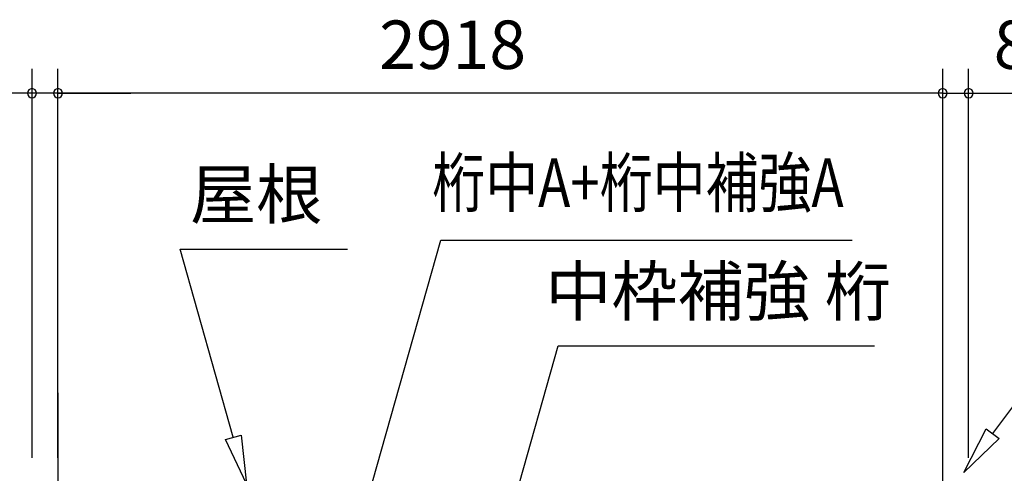
# Model space of a CAD drawing. Extents: x 868 to 32764, y 310 to 22484.
# Drawn here: x 23387 to 26634, y 9550 to 11049 of the extents above; entities that cross this region are included whole.
import ezdxf
from ezdxf.enums import TextEntityAlignment as Align

# ---------------------------------------------------------------- set-up
doc = ezdxf.new("R2010")
doc.units = 0
doc.header["$LTSCALE"] = 80
doc.header["$MEASUREMENT"] = 0
doc.linetypes.add('CENTER2', pattern=[20, 12.5, -2.5, 2.5, -2.5])
doc.layers.get('0').update_dxf_attribs({"linetype": 'CONTINUOUS'})
for name, color, linetype in [('0-6', 7, 'CONTINUOUS'), ('2-0', 7, 'CONTINUOUS'), ('SUNPOU', 4, 'CONTINUOUS')]:
    doc.layers.add(name, color=color, linetype=linetype)
doc.styles.get("Standard").update_dxf_attribs({"font": 'txt', "bigfont": 'BIGFONT'})

msp = doc.modelspace()

# ---------------------------------------------------------------- linework, layer by layer
at = {"color": 0, "linetype": 'ByBlock'}
for centre, start, end in [((23427.7, 10805.7), 0, 180), ((23513.2, 10805.7), 0, 180), ((23513.2, 10805.7), 0, 180), ((26431.2, 10805.7), 0, 180), ((26431.2, 10805.7), 0, 180), ((26516.7, 10805.7), 0, 180), ((23427.7, 10805.7), 180, 0), ((23513.2, 10805.7), 180, 0), ((23513.2, 10805.7), 180, 0), ((26431.2, 10805.7), 180, 0), ((26431.2, 10805.7), 180, 0), ((26516.7, 10805.7), 180, 0)]:
    msp.add_arc(centre, 15, start, end, dxfattribs=at)
at = {"layer": '0-6', "color": 6, "linetype": 'Continuous'}
msp.add_line((24776, 10320.7), (26132.5, 10320.7), dxfattribs=at)
at = {"layer": '2-0', "color": 6, "linetype": 'Continuous'}
for p, q in [((24550.6, 9521.8), (24776, 10320.7)), ((23916.2, 10290.9), (24468.4, 10290.9)), ((24091.5, 9669.3), (23916.2, 10290.9)), ((25011.1, 9433), (25162.8, 9970.9)), ((25162.8, 9970.9), (26206, 9970.9)), ((26596.2, 9681.6), (26811.5, 9970.9)), ((26500.6, 9553.2), (26574.8, 9697.5)), ((26574.8, 9697.5), (26617.5, 9665.6)), ((24065.9, 9662), (24117.2, 9676.5)), ((24134.9, 9515.3), (24065.9, 9662)), ((24117.2, 9676.5), (24134.9, 9515.3)), ((26617.5, 9665.6), (26500.6, 9553.2))]:
    msp.add_line(p, q, dxfattribs=at)
at = {"layer": '2-0', "color": 6, "linetype": 'CENTER2'}
for p, q in [((23513.2, 9816.7), (23513.2, 5073.8)), ((26431.2, 5073.8), (26431.2, 9816.7))]:
    msp.add_line(p, q, dxfattribs=at)
at = {"layer": 'SUNPOU', "color": 4, "linetype": 'Continuous'}
for p, q in [((23427.7, 9601.2), (23427.7, 10885.7)), ((23513.2, 9601.2), (23513.2, 10885.7)), ((23513.2, 9601.2), (23513.2, 10885.7)), ((26431.2, 9601.2), (26431.2, 10885.7)), ((26431.2, 9601.2), (26431.2, 10885.7)), ((26516.7, 9601.2), (26516.7, 10885.7)), ((23430.7, 10805.7), (23190.7, 10805.7)), ((23513.2, 10805.7), (23430.7, 10805.7)), ((23513.2, 10805.7), (23753.2, 10805.7)), ((26431.2, 10805.7), (23513.2, 10805.7)), ((26431.2, 10805.7), (26191.2, 10805.7)), ((26431.2, 10805.7), (26513.7, 10805.7)), ((26513.7, 10805.7), (26753.7, 10805.7))]:
    msp.add_line(p, q, dxfattribs=at)

# ---------------------------------------------------------------- texts
at = {"color": 7, "linetype": 'Continuous'}
for s, p in [('2918', (24572.5, 10885.7)), ('85.5', (26599.4, 10885.7))]:
    msp.add_text(s, height=160, dxfattribs=at).set_placement(p)
at = {"layer": '2-0', "color": 7, "linetype": 'Continuous', "width": 0.8}
msp.add_text('桁中A+桁中補強A', height=160, rotation=359.9999, dxfattribs=at).set_placement((25426, 10489.6), align=Align.MIDDLE)
at = {"layer": '2-0', "color": 7, "linetype": 'Continuous'}
for s, rotation, p in [('屋根', 359.9986, (24166.9, 10450.9)), ('中枠補強 桁', 359.999, (25690.4, 10130.9))]:
    msp.add_text(s, height=160, rotation=rotation, dxfattribs=at).set_placement(p, align=Align.MIDDLE)

doc.saveas('drawing.dxf')
